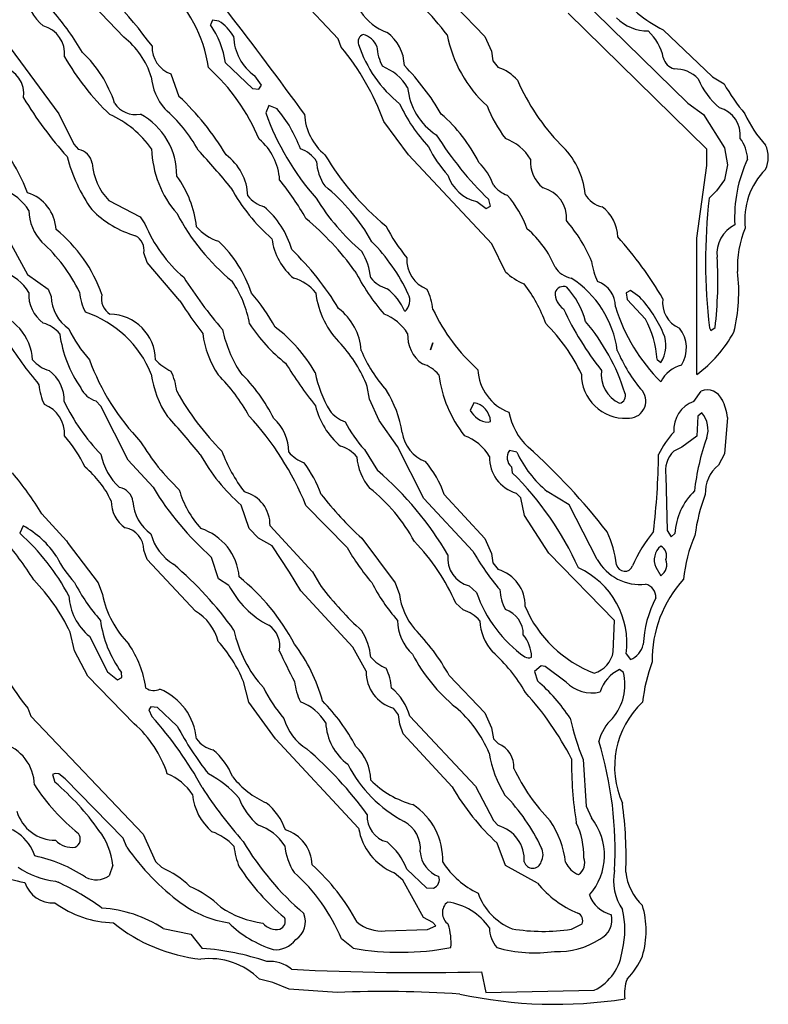
# Model space of a CAD drawing. Extents: x -2.15 to 3.45, y 1.45 to 2.74.
# Drawn here: x 3.2 to 3.45, y 1.84 to 2.16 of the extents above; entities that cross this region are included whole.
import ezdxf

# ---------------------------------------------------------------- set-up
doc = ezdxf.new("R2010")
doc.units = 0
doc.header["$MEASUREMENT"] = 0
doc.linetypes.add('solid', pattern=[0])
doc.layers.get('0').update_dxf_attribs({"color": 1, "linetype": 'solid'})

msp = doc.modelspace()

# ---------------------------------------------------------------- linework, layer by layer
at = {"color": 7, "linetype": 'solid'}
for p, q in [((3.305561624251597, 2.151860140473463), (3.275561652861827, 2.183749906928159)), ((3.23579772540211, 2.152450703293897), (3.215128503524058, 2.174182974011518)), ((3.384105048857921, 2.165521554858305), (3.419301830016368, 2.130993984849073)), ((3.343632541381114, 2.162647538096525), (3.353238664351695, 2.15268688669882)), ((3.425522170745128, 2.116033368022062), (3.380443654738658, 2.160285316617109)), ((3.264656148635142, 2.157962523610212), (3.263986907683604, 2.15646644702635)), ((3.266742788039439, 2.157686881930448), (3.264656148635142, 2.157962523610212)), ((3.353238664351695, 2.15268688669882), (3.355443559371226, 2.147844366938688)), ((3.411348901473277, 2.154852263838865), (3.427412114821666, 2.139537297398664)), ((3.197293840132945, 2.151072733313657), (3.214616857253306, 2.127529405266859)), ((3.306506715499156, 2.14922236672125), (3.305561624251597, 2.151860140473463)), ((3.355443559371226, 2.147844366938688), (3.355915866576427, 2.144734166771986)), ((3.268868766509288, 2.144064866215803), (3.277687631331676, 2.135757766873457)), ((3.355915866576427, 2.144734166771986), (3.357569537841075, 2.142608188302137)), ((3.25115212031483, 2.140482180029966), (3.253750644408458, 2.13319870105467)), ((3.280561528884166, 2.136820756108381), (3.278396211348765, 2.139852248341657)), ((3.427412114821666, 2.139537297398664), (3.43111284800648, 2.137293212325193)), ((3.279774270735972, 2.135482184798338), (3.280561528884166, 2.136820756108381)), ((3.277687631331676, 2.135757766873457), (3.279774270735972, 2.135482184798338)), ((3.283042035781138, 2.13020660749159), (3.281978927336925, 2.127883754880048)), ((3.285679898940318, 2.129143618256666), (3.283042035781138, 2.13020660749159)), ((3.419301830016368, 2.130993984849073), (3.424459062300914, 2.127293221861936)), ((3.214616857253306, 2.127529405266859), (3.219498477660411, 2.117647521407224)), ((3.424459062300914, 2.127293221861936), (3.431231103621715, 2.116505794436552)), ((3.32843574114918, 2.114182971627332), (3.320364795409434, 2.125049106986143)), ((3.219498477660411, 2.117647521407224), (3.221073232375377, 2.115954630286314)), ((3.355561576567882, 2.08520659080229), (3.32843574114918, 2.114182971627332)), ((3.425482831679576, 2.110757790715314), (3.425522170745128, 2.116033368022062)), ((3.431231103621715, 2.116505794436552), (3.432215295516246, 2.110875867516615)), ((3.42221506663441, 2.087056987197019), (3.425482831679576, 2.110757790715314)), ((3.432215295516246, 2.110875867516615), (3.431231103621715, 2.106072746426679)), ((3.431231103621715, 2.106072746426679), (3.428632579528087, 2.102450691372968)), ((3.428632579528087, 2.102450691372968), (3.426230989180797, 2.100088469893552)), ((3.230915866576427, 2.099301062733747), (3.241152129851573, 2.093986116559126)), ((3.350640378676646, 2.09894674292288), (3.353750549041026, 2.096702657849409)), ((3.355128608428233, 2.097490035206892), (3.35453780718922, 2.099616043479063)), ((3.353750549041026, 2.096702657849409), (3.355128608428233, 2.097490035206892)), ((3.241152129851573, 2.093986116559126), (3.242687545500987, 2.091781400353529)), ((3.197215162001842, 2.088592402846433), (3.204498611174815, 2.07520657053671)), ((3.359970889769786, 2.076151482970335), (3.355561576567882, 2.08520659080229)), ((3.42221506663441, 2.042686902196027), (3.42221506663441, 2.087056987197019)), ((3.243396125518077, 2.079182975203611), (3.242333255492442, 2.082253836304762)), ((3.254026256285899, 2.06674202552519), (3.243396125518077, 2.079182975203611)), ((3.204498611174815, 2.07520657053671), (3.211152158461803, 2.070482172281362)), ((3.211152158461803, 2.070482172281362), (3.212136350356334, 2.068119980604269)), ((3.40064033099293, 2.070088483602621), (3.399301610671275, 2.069301061541654)), ((3.399301610671275, 2.069301061541654), (3.399577460967296, 2.067175083071806)), ((3.403711162291759, 2.067883752495863), (3.40064033099293, 2.070088483602621)), ((3.399577460967296, 2.067175083071806), (3.405522428237193, 2.060757763893224)), ((3.426349006377452, 2.05792313090048), (3.426782212935679, 2.057017617137052)), ((3.426782212935679, 2.057017617137052), (3.428199372969859, 2.057962499768354)), ((3.335561595641368, 2.050757773429968), (3.336388431273692, 2.053041242272474)), ((3.336388431273692, 2.053041242272474), (3.335561595641368, 2.050757773429968)), ((3.409301839553111, 2.047647543460943), (3.410522304259532, 2.046584539324857)), ((3.315797887526744, 2.034734152466871), (3.315010390959971, 2.038868002802946)), ((3.42127045222401, 2.033907376439191), (3.423632465087169, 2.03733257225237)), ((3.228317580901378, 2.032450683624364), (3.22670348712086, 2.034143604547598)), ((3.318868718825572, 2.027726270467855), (3.315797887526744, 2.034734152466871)), ((3.430522048354245, 2.034478080693434), (3.430522046767467, 2.034576662094213)), ((3.237254462920421, 2.014891617209531), (3.228317580901378, 2.032450683624364)), ((3.349695525847667, 2.033553041727163), (3.348553977690928, 2.031072728545286)), ((3.324853025161021, 2.019261695654012), (3.318868718825572, 2.027726270467855)), ((3.354341111861461, 2.027175091416456), (3.355128608428233, 2.02749005726061)), ((3.422608934127086, 2.029143594414808), (3.42221506663441, 2.022686891467191)), ((3.423868737899058, 2.030206583649732), (3.422608934127086, 2.029143594414808)), ((3.432215295516246, 2.028749890834905), (3.431231103621715, 2.016938872844793)), ((3.42221506663441, 2.022686891467191), (3.417372546874278, 2.019064851314642)), ((3.314105115615123, 2.018316827923872), (3.318396173201793, 2.011505790264227)), ((3.333396278105968, 2.002371944696523), (3.324853025161021, 2.019261695654012)), ((3.363711200438731, 2.017490051896192), (3.361309610091441, 2.017962493211843)), ((3.417372546874278, 2.019064851314642), (3.414813600264781, 2.017805017740347)), ((3.245325408660167, 2.006033353716947), (3.237254462920421, 2.014891617209531)), ((3.431231103621715, 2.016938872844793), (3.429301820479625, 2.013277448923208)), ((3.361978851042979, 2.012686901003934), (3.362215123854869, 2.010757766873457)), ((3.412215076171153, 2.009734131605245), (3.412608943663829, 1.992017604620077)), ((3.349380574904674, 1.985285319597341), (3.333396278105968, 2.002371944696523)), ((3.340049825392955, 2.003749884874441), (3.353238664351695, 1.989379815966703)), ((3.364971242629283, 2.002647526771642), (3.363514505110972, 2.004182972223379)), ((3.366231046401256, 1.996899508149244), (3.364971242629283, 2.002647526771642)), ((3.38071902819752, 2.000324689061262), (3.373592935286754, 2.004694782406904)), ((3.276624522887462, 1.992647521407224), (3.274026237212413, 2.000245966226675)), ((3.308435521804088, 1.986427046568014), (3.29508932658314, 2.000167213589765)), ((3.389813504897349, 1.982608162076093), (3.38071902819752, 2.000324689061262)), ((3.209144435607188, 1.997450687200643), (3.217175803862803, 1.988592423708059)), ((3.374144159041637, 1.984655387909032), (3.366231046401256, 1.996899508149244)), ((3.203081212722056, 1.993553050071813), (3.201939426146739, 1.991072721988775)), ((3.279616676055186, 1.989458553702451), (3.276624522887462, 1.992647521407224)), ((3.283396087371104, 1.993553050071813), (3.297175965987437, 1.97859240344248)), ((3.412608943663829, 1.992017604620077), (3.413868747435802, 1.989930995018102)), ((3.284065566741221, 1.986978225619413), (3.279616676055186, 1.989458553702451)), ((3.313238702498668, 1.989458553702451), (3.324065528594249, 1.974930994422056)), ((3.353238664351695, 1.989379815966703), (3.355443559371226, 1.984537296206571)), ((3.413868747435802, 1.989930995018102), (3.415128551207774, 1.990993984253026)), ((3.217175803862803, 1.988592423708059), (3.217726789199107, 1.987765632779218)), ((3.217726789199107, 1.987765632779218), (3.22741206713795, 1.974930994422056)), ((3.243396125518077, 1.982529409439184), (3.242333255492442, 1.985600285441495)), ((3.289774261199229, 1.978395559103109), (3.284065566741221, 1.986978225619413)), ((3.259144387923472, 1.965797133953191), (3.243396125518077, 1.982529409439184)), ((3.266624770842784, 1.976308934599973), (3.264380536757701, 1.983238078863241)), ((3.355443559371226, 1.984537296206571), (3.355915866576427, 1.981427051336385)), ((3.395522199355357, 1.96272625795088), (3.374144159041637, 1.984655387909032)), ((3.355915866576427, 1.981427051336385), (3.357569537841075, 1.979301072866537)), ((3.408868871413463, 1.980049096257307), (3.410522304259532, 1.977253832132436)), ((3.270010553084605, 1.97414358726225), (3.266624770842784, 1.976308934599973)), ((3.29339631625294, 1.97237194350443), (3.289774261199229, 1.978395559103109)), ((3.297175965987437, 1.97859240344248), (3.299537978850596, 1.974616028577901)), ((3.22741206713795, 1.974930994422056), (3.228829465590709, 1.971190832764722)), ((3.299537978850596, 1.974616028577901), (3.300049863539928, 1.973749898583509)), ((3.324065528594249, 1.974930994422056), (3.325482688628428, 1.971190832764722)), ((3.348160110198253, 1.973986111790754), (3.350600801192515, 1.971781380683996)), ((3.310325465880626, 1.954025484830953), (3.29339631625294, 1.97237194350443)), ((3.346270166121715, 1.96615146866522), (3.343829475127452, 1.968356184870817)), ((3.395089231215709, 1.952568792016126), (3.395522199355357, 1.96272625795088)), ((3.219734750472301, 1.952883742959119), (3.218356691085094, 1.958868004591085)), ((3.224616847716563, 1.957568787247755), (3.23052223750233, 1.946033351332761)), ((3.314695678435557, 1.946230203122713), (3.310325465880626, 1.954025484830953)), ((3.224144302092784, 1.944655403704263), (3.219734750472301, 1.952883742959119)), ((3.399301610671275, 1.951820753724195), (3.40064033099293, 1.950049102515794)), ((3.37162478991627, 1.947962485463239), (3.369459233962291, 1.946151457936384)), ((3.372884355269664, 1.947805002541162), (3.37162478991627, 1.947962485463239)), ((3.379735074721568, 1.942686900705911), (3.372884355269664, 1.947805002541162)), ((3.23914416857838, 1.929143585474111), (3.224144302092784, 1.944655403704263)), ((3.23052223750233, 1.946033351332761), (3.233750663481944, 1.943395555228807)), ((3.233750663481944, 1.943395555228807), (3.235128484450572, 1.944182954938032)), ((3.235128484450572, 1.944182954938032), (3.235010467253917, 1.94583649954281)), ((3.341703258239024, 1.944852248043634), (3.353238664351695, 1.932726271659948)), ((3.369459233962291, 1.946151457936384), (3.37040408679127, 1.943041220516778)), ((3.398435674391978, 1.945797138125516), (3.397096954070323, 1.946742013306238)), ((3.276506505690806, 1.936112091154672), (3.274735055648082, 1.942883745045282)), ((3.24465592929005, 1.934655405790426), (3.243908010207408, 1.933671146840669)), ((3.246742568694346, 1.934379801363565), (3.24465592929005, 1.934655405790426)), ((3.253199420653575, 1.928356185764886), (3.246742568694346, 1.934379801363565)), ((3.285128675185435, 1.924222327978231), (3.276506505690806, 1.936112091154672)), ((3.20461662837147, 1.934222325892068), (3.205561719619029, 1.931584537238695)), ((3.205561719619029, 1.931584537238695), (3.242057643615001, 1.893198706419088)), ((3.243908010207408, 1.933671146840669), (3.24493177958607, 1.931466423184492)), ((3.325167976104014, 1.932056978554346), (3.323514543257945, 1.934182957024194)), ((3.325640521727794, 1.92894673368416), (3.325167976104014, 1.932056978554346)), ((3.328868947707408, 1.931584537238695), (3.350286088668101, 1.908828623802282)), ((3.353238664351695, 1.932726271659948), (3.355443559371226, 1.927844375581361)), ((3.32674273081898, 1.925875872583009), (3.325640521727794, 1.92894673368416)), ((3.342687688552135, 1.908631779462911), (3.32674273081898, 1.925875872583009)), ((3.355443559371226, 1.927844375581361), (3.356112800322764, 1.924182959110357)), ((3.312215171538585, 1.895206578285314), (3.285128675185435, 1.924222327978231)), ((3.356112800322764, 1.924182959110357), (3.357726894103282, 1.922647528559781)), ((3.38528617449879, 1.917490042955495), (3.38623078890919, 1.902371928305246)), ((3.213435493193858, 1.913001850456811), (3.212648235045665, 1.912647530645944)), ((3.212648235045665, 1.912647530645944), (3.213396154128306, 1.910088472277738)), ((3.214656196318858, 1.912805006117441), (3.213435493193858, 1.913001850456811)), ((3.216703258239024, 1.911269575566865), (3.214656196318858, 1.912805006117441)), ((3.2355616910088, 1.891899489075757), (3.216703258239024, 1.911269575566865)), ((3.350286088668101, 1.908828623802282), (3.356112800322764, 1.897686891467191)), ((3.38623078890919, 1.902371928305246), (3.387963376723521, 1.898513667494871)), ((3.356112800322764, 1.897686891467191), (3.357569537841075, 1.895993977994539)), ((3.242057643615001, 1.893198706419088), (3.246152005873912, 1.884340439201213)), ((3.236742816649669, 1.889025472313978), (3.2355616910088, 1.891899489075757)), ((3.359970889769786, 1.883001852990009), (3.357333503447764, 1.890285320789434)), ((3.23221524783253, 1.883159332186796), (3.230994783126109, 1.879655394912578)), ((3.246152005873912, 1.884340439201213), (3.248159967147105, 1.882332563609697)), ((3.326585136138194, 1.87827744355879), (3.323750577651256, 1.880679019004919)), ((3.327884517394298, 1.881820753426172), (3.334341369353526, 1.875797130376913)), ((3.37040408679127, 1.877332560927488), (3.359970889769786, 1.883001852990009)), ((3.213632665358775, 1.877883743704177), (3.214419923506969, 1.877568781585313)), ((3.333278260909312, 1.866151459724523), (3.326585136138194, 1.87827744355879)), ((3.334341369353526, 1.875797130376913), (3.336624704085582, 1.875679020048)), ((3.336388431273692, 1.86445854252658), (3.333278260909312, 1.866151459724523)), ((3.337372623168223, 1.86343492215953), (3.336388431273692, 1.86445854252658)), ((3.381427846633189, 1.862332560331441), (3.384931646071666, 1.864025473804094)), ((3.248593173705333, 1.862568780989267), (3.257648072921031, 1.860679015726663)), ((3.257648072921031, 1.860679015726663), (3.261349044524425, 1.856033345893837)), ((3.320876680098765, 1.861742008686878), (3.334616742812388, 1.862175081134654)), ((3.334616742812388, 1.862175081134654), (3.337372623168223, 1.86343492215953)), ((3.310443483077281, 1.856151458085395), (3.306624732695811, 1.859143585176088)), ((3.352215133391612, 1.848434923426129), (3.353632531844371, 1.841742007271267)), ((3.284341178618663, 1.84497035315714), (3.279931626998179, 1.846033346117355)), ((3.289616904937022, 1.842805000231482), (3.284341178618663, 1.84497035315714)), ((3.305207334243053, 1.841742007271267), (3.289616904937022, 1.842805000231482)), ((3.353632531844371, 1.841742007271267), (3.388907991133922, 1.842450669244744))]:
    msp.add_line(p, q, dxfattribs=at)
for centre, radius, start, end in [((3.081794470363478, 2.027149811794445), 0.2040288299322128, 36.87326117774491, 47.77608382906658), ((3.21869109809822, 2.13566327375168), 0.0452294535934925, 8.731696759471374, 47.67719976535771), ((3.268608531796739, 2.098135224275788), 0.0909804478287697, 37.24493616671491, 52.75532246985713), ((3.218769977082462, 2.167698150492926), 0.0147655913606286, 183.1020890997739, 231.6897701569673), ((3.429011887822815, 2.191268812521169), 0.0404739901423454, 215.9114594383475, 244.1254511825799), ((3.143448963572236, 2.100925726441339), 0.0916361510753632, 30.54025172270114, 40.69795537708777), ((2.242190175987653, 1.364706383809688), 1.299683690071105, 35.93087287064498, 37.76582688338759), ((3.327306964123149, 2.170239806606292), 0.0172709338366985, 213.6126773109097, 250.2371181122857), ((3.406304850135714, 2.168612010523083), 0.0141539983451367, 224.1689293335558, 270.4973204170923), ((3.20724676032241, 2.147101758301081), 0.0093168001621962, 353.6590536377696, 435.2637222937373), ((3.240349900565326, 2.14000002199702), 0.0288071390241385, 8.111713658320149, 34.86251495779568), ((3.258683540306672, 2.145179492376678), 0.0148790357634425, 30.47815505786197, 57.20398518573194), ((3.219879538343214, 2.131884604489294), 0.026006730273366, 17.11305945603445, 52.26021230220666), ((3.288072324748462, 2.153310979906278), 0.0165760256350041, 182.0225367203184, 234.2858704189758), ((3.31442854065258, 2.150993211660281), 0.0024062904994935, 108.326950500564, 203.0958867061934), ((3.312265980893409, 2.147102315281228), 0.0063331639394164, 21.45871608903629, 77.17282528092419), ((3.31345037100876, 2.14293945310405), 0.0136491414159537, 1.082629379676626, 54.0305665992227), ((3.382618440496179, 2.1613205698499), 0.0423701219260693, 191.0513091426449, 227.4871274399018), ((3.39547375376265, 2.142505929806566), 0.0162127260118723, 11.71260048780827, 47.49651820992243), ((3.254272362701254, 2.149210392960661), 0.0092691453173757, 177.7352235632068, 250.3285026282858), ((3.245594925671416, 2.098243613017705), 0.079429641366005, 19.72309330394977, 39.92691239715796), ((3.351405328634801, 2.162899691684493), 0.0412432514131069, 198.1544838983101, 231.1988400650889), ((3.333572878314035, 2.150259768087806), 0.0154357720166445, 183.1208447992348, 208.2129483191511), ((3.289360502037554, 2.188033071358918), 0.0840737149119377, 209.939787480965, 226.2579119553529), ((3.19526363067248, 2.118797493980776), 0.0394735299050808, 17.99777385922621, 46.62553846337792), ((3.416502569874233, 2.147167628335434), 0.0053328522481024, 194.8914054185662, 251.9809234639978), ((3.194141814842277, 2.133928770370652), 0.0091371266171336, 352.4376245688745, 436.2758060645715), ((3.218217656308467, 2.09316631787046), 0.0669165551662445, 22.91597280695166, 47.53430708527917), ((3.313895025072786, 2.127429368037535), 0.0166791453957558, 31.21245845024628, 68.6367144034307), ((3.268792823840267, 2.086289627385903), 0.0814740508794785, 30.34493221810087, 44.3062316174842), ((3.353106641748925, 2.12892895094015), 0.0143888490274549, 41.34960665032576, 71.93091464012785), ((3.263344383536401, 2.141254078045097), 0.0186884440481663, 185.2710566518465, 220.5510430169971), ((3.415295509966803, 2.132049431580215), 0.010056640021503, 42.6888189163631, 92.52156149697971), ((3.348714558468409, 2.13800695094524), 0.0206454042345286, 185.3754219423643, 237.0673966565718), ((3.428029591595633, 2.166272555150055), 0.0699034631252289, 203.4675377895013, 224.2101495251968), ((3.445789583795311, 2.148624589816743), 0.0250778030604124, 202.8956494653907, 229.8414116845351), ((3.481971177904711, 2.165512846681894), 0.0581628531217575, 209.024470415197, 220.7721874668493), ((3.192762648160776, 2.068404918270025), 0.0889818519353867, 30.96169146996385, 46.7330729616706), ((3.312152956942773, 2.19842143839802), 0.1272269934415817, 211.0885023559561, 221.8169639381457), ((3.23967557020993, 2.135468069472781), 0.0081982333213091, 213.0750867817163, 280.6560998262732), ((3.375113082816551, 2.153963017078705), 0.0547161400318146, 205.0938604723947, 222.8074472357296), ((3.400184706252465, 2.149096915894618), 0.0499558188021183, 202.3649437668808, 216.3909387180825), ((3.218123188915924, 2.09750073675923), 0.0325485393404961, 34.79165516025139, 66.25187189245071), ((3.230478776566358, 2.107551285576587), 0.0225650854408741, 359.2563631541148, 421.657162656648), ((3.216288113854005, 2.091272553989205), 0.0501075945794582, 29.1489524340533, 49.02617920190816), ((3.362693419234422, 2.156731488212157), 0.085714764893055, 199.6671249126578, 221.3983928703343), ((3.252393513485252, 2.10100480238203), 0.0435864292085171, 20.27984251376502, 40.20968905898565), ((3.313169736774793, 2.128514078225271), 0.0186273418366909, 183.5152438275734, 230.2963944908118), ((3.306060381749847, 2.089237193441723), 0.0505194701254368, 26.40348959527497, 49.14884939940159), ((3.427262508093115, 2.120616317810903), 0.0091503290459514, 353.2279594181151, 435.0906111492234), ((3.473904456905379, 2.14384012417705), 0.0395050719380379, 204.3856654781128, 222.0666585787284), ((3.151493452581684, 2.08169395467235), 0.0567116476595402, 20.82966932685646, 48.40214238348453), ((3.436870992462712, 2.183681902292794), 0.1176682710647583, 212.3729467501336, 225.5965857191556), ((3.26815119481072, 2.105043318898264), 0.0183841455727816, 3.209978881589015, 50.46746693754403), ((3.354687963905753, 2.10468601977054), 0.0156887639313936, 30.82944534725406, 70.32212846792847), ((3.360466011832076, 2.098836113684845), 0.0255776327103377, 5.725371920817338, 46.95743101552718), ((3.426285766594373, 2.112079689579008), 0.0125254178419709, 3.319832655991738, 36.54114536378715), ((3.436683578481531, 2.113395567185909), 0.0088386852294207, 333.2638340883685, 386.7361624965369), ((3.220055279201622, 2.110552271814051), 0.0054974271915853, 9.155998355996323, 79.32901354905965), ((3.278291737999905, 2.117085255956534), 0.0334540121257305, 181.7349311147475, 221.2007852523621), ((3.08520650704614, 1.953633079478569), 0.2383886426687241, 38.91953121156737, 42.82452410300066), ((3.258907853527995, 2.100236629704721), 0.0172533318400383, 1.860779171437838, 53.93284025257816), ((3.290061139155497, 2.106549674512231), 0.0100890528410673, 33.08418641492365, 71.40620243261455), ((3.377178605880315, 2.159093209270027), 0.0881986171007157, 210.6101807932855, 230.463529219802), ((3.371492944120379, 2.134876311867945), 0.0407585352659226, 206.3564209404716, 222.1403153387378), ((3.270526282710355, 2.127874218701749), 0.0550767071545124, 195.0289654284502, 214.9177215556241), ((3.245928361143521, 2.113307629777124), 0.0205318816006184, 185.2552345186342, 223.0146615147695), ((3.314101548334404, 2.11283390827734), 0.0156064545735717, 182.8542351951725, 214.1862629370291), ((3.337194276087804, 2.097283895978801), 0.0201779566705227, 20.35056229243133, 45.60872137144896), ((3.37910409790407, 2.111972411287838), 0.0109702534973622, 176.0562298765288, 231.0995325296515), ((3.478903118315916, 2.093873411680916), 0.0443559363484383, 154.7346742313101, 183.2125298435585), ((3.225709609845266, 2.087115749386464), 0.0339500494301319, 6.225201749184286, 36.38216374623182), ((3.35353589401327, 2.111514091088959), 0.0128966122865677, 197.9971709813464, 257.0252572226733), ((3.46081078837436, 2.093203177164838), 0.0229452662169933, 135.0308591362928, 187.1077286706088), ((3.207032895653397, 2.042708026286722), 0.1016422733664513, 29.96430968131816, 38.56552250688561), ((3.26258677417109, 2.05595317542535), 0.0616851672530174, 29.06004386162724, 51.25650234329495), ((3.363646077368589, 2.11004036597832), 0.0094704581424594, 217.3022088967672, 251.2457184866431), ((3.191447932759472, 2.088083207554196), 0.0156055111438036, 30.79499045798594, 70.62595918787272), ((3.200478161004248, 2.089150690772564), 0.0133301848545671, 3.010180480440509, 72.44597237524934), ((3.324159605128967, 2.133017093746142), 0.061135433614254, 208.9812523932237, 228.9687457350393), ((3.332157507951524, 2.076886358098346), 0.0373364984989166, 20.64298318136708, 40.37549190108772), ((3.369708409136782, 2.093609204097291), 0.0101404907181859, 355.228248618445, 435.6872008524673), ((3.39321536448962, 2.105473509390561), 0.0083650266751647, 209.2382826569751, 257.9372138353696), ((3.28411682325447, 2.107095352147571), 0.0101539380848408, 218.3360673106754, 254.874201841699), ((3.361768472890911, 2.139327188143094), 0.0745572522282601, 211.7906970290522, 229.3902742747612), ((3.614172714562593, 2.079531756584097), 0.1890626102685928, 173.75790878686, 186.5628844805169), ((3.221104563940402, 2.096825879727072), 0.0162689313292503, 182.6515698221199, 222.6799856605334), ((3.249655980688648, 2.12071176281199), 0.0344040729105473, 225.0850489465512, 253.0339747094737), ((3.317835000584334, 2.129429497243025), 0.0732800215482712, 207.9800422835482, 230.3081321709004), ((3.262868980246284, 2.075455654156091), 0.0286840740591288, 15.98802826199039, 49.58011095869078), ((3.384125535991223, 2.087323100023607), 0.0123815583065152, 0.5699212296296191, 53.63339792917564), ((3.285176962623824, 2.109270238632081), 0.0459479056298733, 202.3722896353331, 229.4821676398545), ((3.230817274601795, 2.017514220960912), 0.0995028465986252, 36.27605334238109, 49.76451240590279), ((3.342307739212698, 2.060262792882368), 0.0496299713850021, 22.85275086844673, 40.91235501513447), ((3.439344013695208, 2.081975142698584), 0.0105329202488065, 116.6670144583106, 185.9906273261911), ((3.184572444510981, 2.053559253202736), 0.0465923771262169, 18.97697368430133, 51.16430503478354), ((3.270976121491937, 2.100552278475163), 0.0150930061936379, 220.2658006568791, 253.0871648076352), ((3.375929333796491, 2.119981752714251), 0.0620421245694161, 207.7722371931452, 219.3076992861501), ((3.346281051221927, 2.065437932118683), 0.032233726233244, 22.25839463706139, 49.77573440670911), ((3.467641418982757, 2.077791741667602), 0.0321590192615986, 156.9868573931356, 182.8532038366078), ((3.173500151827006, 2.046216404484626), 0.0532649047672749, 25.96540296945765, 47.99547804294385), ((3.237223964076503, 2.083193807463991), 0.0051950365304947, 349.5756933443691, 422.5752593820372), ((3.238907548924188, 2.056634672423436), 0.0404349379241467, 18.13793617118404, 46.80337609879755), ((3.303210967429423, 2.089109785196193), 0.0193118341267109, 186.5722076887339, 231.3605550389727), ((3.274416941841235, 2.043956256783414), 0.0594314299523831, 24.82387516102071, 44.91095266093505), ((3.306754972989362, 2.006194586723393), 0.1210697069764137, 30.35173167141962, 42.15600268939957), ((3.224077377662063, 2.014809491304785), 0.0954102352261543, 31.16377627693702, 45.92598365839605), ((3.296773028336045, 2.072351410637633), 0.0194616541266441, 5.283653341908858, 32.21460771093265), ((3.338067647168053, 2.079987642200888), 0.0101673249155283, 176.1008685778495, 249.2129141707693), ((3.407541546227434, 2.081582585502424), 0.0196063872426748, 185.9879806278877, 206.0819975999988), ((3.301150130344316, 2.073139585976669), 0.1279525458812714, 353.1878252265521, 363.4662797952753), ((3.191447932759472, 2.061429664439534), 0.0156055111438036, 30.79499045798594, 70.62595918787272), ((3.376526423431602, 2.110346626045089), 0.0737730041146279, 207.4075085065611, 220.5643209047436), ((3.373381225747764, 2.090166310018777), 0.0193972270935774, 226.2627648047582, 247.7416436122244), ((3.382864495868671, 2.081984249741756), 0.0080245118588209, 212.7131960387324, 259.1125937688804), ((3.380481423229135, 2.069616049792923), 0.0554322749376297, 346.3194149722018, 366.811867614451), ((3.248585187598044, 2.108450714549245), 0.0689428076148033, 209.6540362717537, 227.467070589404), ((3.371193682257919, 2.147206654556507), 0.13687564432621, 212.164595244597, 221.0200823525857), ((3.242355233262877, 2.053122879720945), 0.0349174439907074, 9.99455860964536, 34.78105214533858), ((3.287487387669481, 2.060761452706728), 0.0137610323727131, 38.35737249192947, 74.55470790412616), ((3.324880926733464, 2.081601008532251), 0.0114805949851871, 220.5089417309532, 252.7017645535281), ((3.329557314569004, 2.043709239392916), 0.0462935380637646, 19.63053228786505, 38.00642883463775), ((3.363261257818639, 2.045974512843025), 0.0334431566298008, 7.882140755032264, 57.25859937833536), ((3.387278120612442, 2.064865487109521), 0.0085207028314471, 359.1168392374734, 431.8555261997927), ((3.216402159340766, 2.068823084180739), 0.0115645872429013, 177.0460608910471, 234.0724679885479), ((3.239527227468086, 2.071288634134295), 0.018223088234663, 185.514976367486, 207.187286132247), ((3.230910336933952, 2.028619544771842), 0.0616738200187683, 28.61803158458445, 41.17395126034597), ((3.326004927483319, 2.072546641540526), 0.02791584469378, 186.6763134320633, 225.6961015753627), ((3.311610605321819, 2.057052675204825), 0.0167856942862272, 21.62250744042779, 54.04110899620662), ((3.324230862445831, 2.066788861169981), 0.0046382509171963, 310.0446074850864, 387.1771619706641), ((3.316745374445339, 2.061714694694245), 0.0197649914771319, 6.369414363319935, 26.3329200807704), ((3.382477919275653, 2.069309938956688), 0.0063668726943433, 178.6625037053061, 235.4671482208349), ((3.378873867395429, 2.068395804581069), 0.0029517563525587, 68.99817484449694, 159.2888565396725), ((3.359835524428954, 2.052810207929436), 0.0272077396512032, 15.34398240439321, 42.38580440402464), ((3.225557176641796, 2.06857753787573), 0.0134286237880588, 181.9526331492579, 235.3588487413552), ((3.234653445851842, 2.067486971062901), 0.0061439806595445, 168.5128972401805, 237.0281982009251), ((3.372828885611997, 2.14207622545862), 0.1406744420528412, 212.3792992529486, 217.6883058301697), ((3.373581595424864, 2.03986221186973), 0.0411460027098656, 23.38115820830101, 42.92395159363536), ((3.419986966814812, 2.066024429675624), 0.0088591631501913, 171.2511337388169, 247.4199348721276), ((3.212340554409886, 2.029791635409277), 0.034939855337143, 22.00603280760776, 71.6898772643181), ((3.294502869201304, 2.049373951285429), 0.018577091395855, 3.663566621727684, 52.8603093075894), ((3.392533868316141, 2.090481451535927), 0.0621167570352554, 205.3285594326547, 228.0800390862776), ((3.470912500371312, 2.10701403000103), 0.1015711575746536, 205.0145346553742, 218.3265016307428), ((3.450947878328005, 2.081487829980821), 0.0576386228203774, 196.8979647325541, 225.5184073739156), ((3.20633046927478, 2.048594120784293), 0.0113505180925131, 40.42658854626858, 73.171591182104), ((3.231093768186753, 2.047274229141553), 0.0150598976761103, 0.796488849682697, 89.17832391713647), ((3.314792530843992, 2.047609122271776), 0.0158214662224054, 32.34010902183705, 68.92124642387509), ((3.333445300833417, 2.019038226874828), 0.0565261282026768, 24.95141016075048, 45.36453357088453), ((3.333653174670592, 2.016030513710588), 0.0684255436062813, 17.61905182258005, 39.99577265682274), ((3.378124491316062, 2.045759282925623), 0.0312346182763577, 3.46581556978289, 28.69766476011763), ((3.188653756929459, 2.046236674132174), 0.0175431817770004, 4.097167520807603, 40.57503246259506), ((3.255816522078571, 2.075650591856123), 0.0420026518404484, 205.5582860151989, 222.0292154816984), ((3.292764013025046, 2.059968545021956), 0.0314995236694813, 187.1043067458346, 213.5305374559512), ((3.308511394263623, 2.066026600246351), 0.0414999611675739, 192.0371752323499, 213.1118434447348), ((3.321081782703344, 2.088090406650651), 0.0529301017522812, 213.1028480855979, 231.9189366639995), ((3.256133752417229, 2.019614606785038), 0.0481853820383549, 29.57288178526848, 53.12300179816268), ((3.33967717707376, 2.055525279478775), 0.0115301506593824, 177.2717849827377, 234.3883778980393), ((3.402357651412322, 2.052125819837387), 0.0098674893379211, 325.8355950348057, 384.3280715017984), ((3.408560306929366, 2.051356426309677), 0.0103195859119296, 327.4045989975554, 398.9544778744557), ((3.396627793919777, 2.077369139534352), 0.0430995039641857, 306.4185590924696, 331.0482041640626), ((3.312803395089804, 2.127028951883903), 0.1364457011222839, 212.346404635019, 219.9474865207998), ((3.255608144293258, 2.061565228137573), 0.0410225279629231, 187.8608868001969, 214.4553040884359), ((3.273753089375898, 2.022749943898146), 0.0442939810454846, 21.33917924082461, 42.31475506873088), ((3.356770153276974, 2.069058190905249), 0.0474794693291187, 202.928663184744, 221.6095413383361), ((3.440242676234421, 2.068653131298931), 0.047439731657505, 202.4187349216892, 221.2532376900932), ((3.214794887163077, 2.054854238704551), 0.0113547332584858, 220.4328534235992, 253.1653704736319), ((3.296993674690621, 2.074221801238864), 0.0771420001983643, 200.2438387654171, 223.7512564356203), ((3.257696722576444, 2.058010694284444), 0.0156193589791656, 222.3427519004532, 245.2275295259181), ((3.411167786502997, 2.12220583448204), 0.1442413777112961, 211.6925510526605, 218.4211987884904), ((3.204577816992525, 2.03440830045549), 0.0118211908265948, 357.5679438063823, 414.1178769073829), ((3.233535127057694, 2.035205593135027), 0.0196141581982374, 5.994115958995244, 26.0804831192359), ((3.233529598537507, 2.002582032695108), 0.0572735778987408, 26.78897181165215, 45.39127546903244), ((3.3377342809076, 2.051526972107601), 0.0405167229473591, 191.5774761804514, 210.4494630270205), ((3.330313529560081, 2.036349224037289), 0.0101540070027113, 38.33656090552844, 74.87428562520188), ((3.366503356622106, 2.045000649099785), 0.0154869873076677, 182.7347990922511, 249.6299791818686), ((3.401447021835006, 2.04269496452478), 0.010302159935236, 172.5795235701144, 245.0240684358272), ((3.419879162057747, 2.035725145515565), 0.0104083577170968, 104.6057131765793, 153.533045880819), ((3.276963410910402, 2.047295353954806), 0.0325290225446224, 187.7944700407077, 214.1698568226427), ((3.228217242671944, 2.003383637181484), 0.0547862015664578, 28.18673075170753, 45.66268157343935), ((3.379505888612952, 2.048312472579085), 0.041614942252636, 187.8237442314904, 217.8023836496873), ((3.398932264073609, 2.042736190944312), 0.0142371403053403, 179.5154235779114, 272.5974123415745), ((3.225241536558557, 2.040623782877324), 0.0170846022665501, 184.0430569409699, 206.6431522818287), ((3.228868251748441, 2.041653358126696), 0.0078155361115932, 204.952356028265, 253.9198229240677), ((3.332562892422453, 2.081898738540385), 0.0911961048841477, 209.3109012282306, 224.6878529557475), ((3.290518743475571, 2.018203145763689), 0.036320298910141, 9.035896309630818, 32.1479279891604), ((3.400085005223879, 2.034067328468089), 0.0055768727324903, 264.7775324032925, 396.3386417808404), ((3.425576158468003, 2.032282284964269), 0.00541140884161, 23.93948519181453, 111.0501127717022), ((3.275211481677797, 2.062270835366639), 0.0653040856122971, 205.7426055001409, 224.1531720871405), ((3.396559592311743, 2.035793980243745), 0.0024963058531284, 282.4309449726685, 382.3219424897281), ((3.424381581539198, 2.024824236501375), 0.0096012633293867, 108.907673674366, 184.7720396159908), ((3.416008774468362, 2.027199898392721), 0.0162804089486599, 5.463188279337228, 26.94318723782729), ((3.206362772142619, 2.023457023001565), 0.0101673249155283, 356.1008735868059, 429.2129328401039), ((3.322192512400484, 2.038372148003946), 0.0247233472764492, 193.5756924183682, 229.9078284440243), ((3.311611387082434, 2.037774168485145), 0.011113521642983, 217.5956474838893, 249.974551980212), ((3.354977688184025, 2.034365381728687), 0.0072184223681688, 207.1386825061131, 264.9413781688263), ((3.348646927140854, 2.027147599085476), 0.0064907218329608, 3.02439751919789, 80.70299830816153), ((3.381540531778881, 2.034310294749946), 0.0207834485918284, 190.6139413942377, 227.0242421047554), ((3.075329972204765, 1.867082106557728), 0.2382281422615051, 38.91898821152835, 42.82665853711629), ((3.205722383107018, 1.963570098129371), 0.0965701788663864, 22.26984203411033, 42.86298191000924), ((3.274557694308198, 2.017437669167687), 0.0149014657363296, 0.2264207709859227, 47.33733296735247), ((3.346924890183757, 2.047956920086341), 0.0442230850458145, 207.7989705535566, 222.085605523486), ((3.417644078387589, 2.024764811696432), 0.0082679027691484, 341.4586692139693, 401.1613595792399), ((3.435123189132244, 2.004789992933538), 0.027972849085927, 136.5557296043494, 154.7945852356149), ((3.184835011047218, 1.994682675163542), 0.0423289835453034, 24.99567320166675, 41.56315422227351), ((3.305346552423233, 2.059631915736542), 0.0748853608965874, 211.1672783427484, 226.5734632799129), ((3.33817375327662, 2.025541304962866), 0.0118980389088392, 187.8932584817682, 249.1941857920651), ((3.341341768684806, 2.008032483808435), 0.0156887639313936, 30.82944534725406, 70.32212846792847), ((3.494927691330654, 1.997059833844194), 0.0738335624337196, 160.1458369597394, 173.941709177425), ((3.313798614511508, 2.034717956933075), 0.0490915141999722, 200.2013823095363, 217.8779767683264), ((3.302981765968713, 2.008590512271121), 0.011354673653841, 40.43250349008981, 73.16526642693256), ((3.364376687081995, 2.015671366163446), 0.0038283448666334, 143.2400225185961, 231.2192589156126), ((3.228707446087853, 1.864031242366655), 0.2080280184745789, 37.81792756637645, 48.19714791592494), ((3.420831211279682, 2.01141382311168), 0.0087783262133598, 133.2755551611128, 191.03188749974), ((3.247658386968542, 2.020532080187986), 0.0196625087410212, 190.9967325160819, 227.6787654725394), ((3.314159563335917, 2.046363356115149), 0.0611350759863854, 208.9812114120887, 228.968814036931), ((3.299315408476164, 2.026235714786715), 0.0131770251318813, 221.5830846005861, 248.3752495256752), ((3.329355682784854, 2.017303633776621), 0.0177823845297098, 184.3510848121592, 220.3212481325612), ((3.309626252680468, 1.993428840408806), 0.0321265831589699, 18.73926261061738, 40.79567489354315), ((3.366659078275211, 2.01561268362303), 0.0118543934077025, 177.7662940937412, 254.6172125590827), ((3.395848233111703, 2.03209623660606), 0.0353006795048714, 204.4415125198614, 230.9167020259486), ((3.174163748934612, 2.019734252027493), 0.2356695830821991, 353.1688099799027, 359.2627418965417), ((3.203380296651969, 1.988447675712816), 0.0312189254909754, 25.04437928063811, 50.59191981441084), ((3.261111158245979, 1.989128357080574), 0.0415934510529041, 20.58119387504057, 36.70080573139126), ((3.24818411810085, 1.929802565764128), 0.1077271997928619, 30.22091305824636, 49.32572739324282), ((3.436778927180488, 2.004175585009157), 0.0117792636156082, 129.4028242413373, 182.4505641850356), ((3.10494887623587, 1.932681204130014), 0.1226858198642731, 31.86567042170962, 39.49964649853323), ((3.291049094985859, 1.93838255996429), 0.1015025824308395, 24.0899337686624, 45.48264290955969), ((3.233357496597959, 2.000603096712317), 0.0054945778101683, 8.621556544010335, 78.85131694869813), ((3.32939649977213, 2.056948594590543), 0.0982869043946266, 211.199984703589, 228.5862688018969), ((3.283500752027654, 2.013551220330633), 0.0307739842683077, 195.6570798698083, 222.7862463285459), ((3.280161569850262, 1.961168436939493), 0.0571111142635346, 28.47267320621553, 51.39225747569083), ((3.435848063431407, 1.989854930839088), 0.0207507982850075, 133.7194798911232, 176.8533368583314), ((3.242660940527479, 2.001754813324696), 0.0109972544014454, 180.4965358559542, 234.4709958662398), ((3.272217280685654, 1.993760567605447), 0.0111808255314827, 358.9269841115801, 435.3250883557064), ((3.386747128410836, 2.070528095599102), 0.1094337478280067, 217.6051141260789, 227.8004111416573), ((3.477085107210722, 1.983480809994389), 0.0558519177138806, 158.8077994862393, 172.8801304407704), ((3.2524896866658, 2.00210785958916), 0.0137164760380983, 182.8450246850767, 234.9716999588205), ((3.187470053888115, 1.965687689079654), 0.0319403521716595, 33.7546172932846, 60.74097815685552), ((3.235118972032711, 1.985682714527512), 0.0072147543542087, 359.3453773671019, 440.8175881644957), ((3.255143330955882, 1.975253412356338), 0.0183269437402487, 5.15294059666774, 71.6407682041857), ((3.125859970013835, 1.925908164647115), 0.0948924794793129, 31.80208819072598, 41.88479636802587), ((3.153569065541752, 1.936633386837188), 0.0728239864110947, 27.90754506183597, 48.37831526856493), ((3.260906550585244, 1.995328955628743), 0.016887653619051, 195.2890829377064, 238.0859656920228), ((3.363118184598925, 1.977222740955332), 0.0331917405128479, 6.250511015153768, 25.63850499313896), ((3.446502020870624, 1.960661425209738), 0.0493321418762207, 141.0067043392582, 156.3603241405703), ((3.4628983157924, 1.971976811738127), 0.0451643913984299, 155.921361542992, 174.7466298956381), ((3.377304335422831, 2.026695876522964), 0.079777754843235, 210.3155844890991, 220.3075057919512), ((3.283079664358497, 1.942080953222945), 0.0661885738372803, 23.38922807680538, 44.40594896427181), ((3.414255901226449, 1.982347423927556), 0.0058569870889187, 129.6027028972085, 203.1062002918401), ((3.409002319865464, 1.983780976510629), 0.0034338356927037, 339.3281146457889, 423.7290764083383), ((3.242767333978476, 1.997184588865072), 0.0318607799708843, 205.566226110109, 223.9094743526491), ((3.350530993388749, 1.982997054072369), 0.0093176336959004, 173.6630784404235, 255.2593391335231), ((3.419035456240936, 2.024793062488924), 0.0800791010260582, 209.561586246243, 220.5190230901681), ((3.403877286593023, 1.990563467501689), 0.0161577630788088, 209.4955553924419, 276.1243581044289), ((3.40807549077374, 1.980960236602516), 0.0044412082061172, 303.4311265570598, 381.2337430907833), ((3.173993324185223, 1.88943198557469), 0.1202720254659653, 35.70022399911941, 49.57814044911523), ((3.354223717617245, 1.967600454998908), 0.0121695920825005, 358.3718809773549, 434.0419895087953), ((3.372687906641908, 1.955335704380074), 0.0268448293209076, 352.4755699121796, 425.7556244983033), ((3.398773438533064, 1.981461713387528), 0.002733145840466, 193.2235517704245, 338.1231599931719), ((3.22951380125397, 1.922655471858504), 0.0697717070579529, 27.66363900657482, 51.02770466647786), ((3.447012488875268, 1.949646462347424), 0.0393266193568707, 137.7033072528436, 180.5626725776874), ((3.161726461089636, 1.932144546120052), 0.0626188963651657, 25.26233744724239, 44.34696174305229), ((3.271281974891521, 2.001098185329804), 0.0576671361923218, 206.8098806145633, 221.6609077759892), ((3.29700294379502, 1.988101536881573), 0.0303877722471953, 207.3437691812265, 242.4828350834214), ((3.390966415191319, 2.043956131350453), 0.1148683354258537, 217.6755060556651, 227.4162676423575), ((3.367935674766399, 2.001098185329804), 0.0576671361923218, 206.8098806145633, 221.6609077759892), ((3.374138737921486, 1.973764967210366), 0.0160100031644106, 183.5790958510293, 207.756199908974), ((3.404816581307895, 1.970501033894277), 0.0040732370689511, 354.1868086945581, 438.8945757244353), ((3.2363489499707, 1.97181819250948), 0.0184577833861113, 183.4159738581764, 230.5339894512798), ((3.261334592956547, 1.97812310228368), 0.0332361198961735, 192.0389374211558, 224.0613880050739), ((3.347143861582214, 1.974100789367516), 0.0218557603657246, 187.6512922002313, 220.0104984309878), ((3.39115674069986, 1.985854324355624), 0.0429282188415527, 199.1368153651197, 234.5688417411949), ((3.442720647612065, 1.95291550574438), 0.0379587486386299, 153.1015623403818, 177.0158680398211), ((3.403023915931699, 1.98279205158488), 0.0397944375872612, 202.9832637169691, 249.1631118464361), ((3.250492657857789, 1.951668396244772), 0.0165671892464161, 14.85307451062959, 58.5193857047753), ((3.342981728407047, 1.955283338300195), 0.0113547397777438, 40.43289964106167, 73.16538937033762), ((3.35723759862622, 1.958195984324415), 0.0085610188543797, 359.2277341888376, 431.3805889958559), ((3.265066681346102, 1.967763934839764), 0.0372046828269959, 187.720840601455, 216.1125265471344), ((3.278745567332973, 1.954560800530734), 0.0078247440978885, 347.623925807903, 417.3821777636173), ((3.340405815273617, 1.96309854925203), 0.015556400641799, 181.2239783233172, 226.8883384157451), ((3.276214996229876, 1.907958761108139), 0.0751655846834183, 29.39511586683514, 43.86867945396943), ((3.368091088153722, 1.963476927729861), 0.0164874326437712, 182.8822799519046, 221.7882498228749), ((3.310210450381866, 1.967542677081713), 0.0393530391156674, 191.620246825034, 222.6587403571201), ((3.297092020293209, 1.949105370670174), 0.0191384311765432, 5.189922655928773, 32.4693805971633), ((3.356678315764112, 1.95059347794161), 0.0117992293089628, 1.180183050601214, 39.38570336180838), ((3.210037840374117, 1.936216061339832), 0.0332371070981026, 7.853774979409202, 34.4330292476907), ((3.234049659678915, 1.926306971994926), 0.0439327992498875, 22.16784511168723, 42.37223794078571), ((3.249218548024662, 1.922765690509972), 0.0530460365116596, 15.05607627049883, 37.48779378793847), ((3.398247283677901, 1.956330718206087), 0.0067220064811409, 290.8548631628554, 347.6353014879657), ((3.46101684423936, 2.033947217065832), 0.1925263106822967, 204.9009795587716, 208.2287123957555), ((3.326946869482274, 1.96033288391517), 0.0143772959709168, 221.3389599792715, 246.2311575225598), ((3.378004668421196, 1.976643306287155), 0.0542793162167072, 207.3072413295453, 230.8711310038062), ((3.322052580817737, 1.91422433299238), 0.0510197356343269, 29.38915311168972, 48.59191235938417), ((3.367405783760474, 1.952699397645799), 0.0021481104195118, 238.0920069943437, 299.8541633189132), ((3.386259937707454, 1.954189871367821), 0.008976997807622, 286.8938725386249, 349.5948247042344), ((3.30587584196733, 1.93951144984479), 0.0170907564461231, 4.049212762644944, 26.64160365011996), ((3.464343811545676, 1.928917947547136), 0.0601978227496147, 160.2480814765199, 173.1362488742675), ((3.248663154327015, 1.972205102630075), 0.0581617541611195, 209.0243474717919, 220.7722830894976), ((3.32686036336851, 1.94588358364207), 0.0121696004644036, 178.3705745899906, 254.0420013479409), ((3.402081893503092, 1.936046612510069), 0.0118000516667962, 114.9894038849395, 162.9925300322065), ((3.381835239858154, 1.941926665343599), 0.0170457754284144, 319.5863544348375, 373.1242082628084), ((3.245568264727456, 1.944504045551475), 0.0045630242675543, 235.1858161440167, 296.0149139864491), ((3.32063118052225, 1.959852224381948), 0.0436966344714165, 205.7391630847992, 221.5387122766431), ((3.310907069033722, 1.944934551212617), 0.0196260809898377, 185.9980893078593, 206.0718069577571), ((3.311736404859995, 1.926935176374335), 0.0177521500736475, 15.18303241169644, 50.93441111260466), ((3.33301945357262, 1.899443847632112), 0.0574311912059784, 33.27580054189919, 49.38699760519242), ((3.388089198723269, 1.950886226045153), 0.0117060160264373, 224.4660186567892, 283.3793303993031), ((3.239964576759406, 1.922360852507935), 0.0195798799395561, 5.339917025196839, 67.14425659808039), ((3.29078971895993, 1.870444203480993), 0.1023174300789833, 27.54830443224998, 42.26712645210109), ((3.287324098472357, 1.920839945092772), 0.0165752768516541, 31.17086259820091, 68.94859450131183), ((3.256316393848059, 1.892765102427437), 0.0621604025363922, 27.78554422288121, 44.77365561333402), ((3.318126507692733, 1.904307330075639), 0.0396289527416229, 22.66282721329077, 49.71393827019342), ((3.424385225804302, 1.915101750809086), 0.0288753677159548, 133.3126294279277, 204.1731987836012), ((3.156893074154821, 1.851619125185597), 0.1188545525074005, 28.53507893711465, 42.20666903266272), ((3.215437471970136, 1.901677740874175), 0.0362819544970989, 17.85978867006632, 49.20143331827422), ((3.349370632344716, 1.979861998400089), 0.1090951561927795, 208.1718886369555, 217.9275946775519), ((3.304118035825857, 1.935292357752655), 0.0167855769395828, 195.2548090484512, 238.4107411870569), ((3.319398830358366, 1.930333506598331), 0.0179157573729754, 182.9240124077334, 233.3775372216341), ((3.463309187471341, 1.949533037526641), 0.0843467116355896, 192.7244561873933, 202.3272479528515), ((3.405695915779375, 1.919192639670301), 0.0159663483500481, 132.9675170446398, 164.2980694656356), ((3.192249460086455, 1.908888152083377), 0.0144969988614321, 1.320861682171616, 73.73592745142666), ((3.267025355841646, 1.92990146565058), 0.009483982808888, 217.0825226923029, 256.5128325254768), ((3.301032264440389, 1.910650519850219), 0.015120885334909, 0.711893541717504, 47.18243452226032), ((3.354422224659541, 1.915018115588088), 0.0083143720403314, 357.2255293478166, 426.5802195764207), ((3.273827349864857, 1.887758805038616), 0.1218615099787712, 357.0031142554078, 377.0619438004623), ((3.251165299362192, 1.904037848892273), 0.0215221345424652, 21.19993388176285, 50.64322307281409), ((3.21392932694446, 1.826291602841954), 0.1248753592371941, 35.95721328173572, 49.32117165706642), ((3.390362048484222, 1.925149073818606), 0.0360991954803467, 188.8798690620928, 212.195167171322), ((3.347372589692648, 1.935694980694241), 0.0434093363583088, 207.048786971352, 242.0964376216955), ((3.505042810090972, 1.916366822756611), 0.1235440447926521, 179.3510858113863, 189.0661112452861), ((3.243564985859668, 1.896610880227942), 0.0174151137471199, 33.06380513044034, 68.41747557635705), ((3.248379238529076, 1.88370700475669), 0.0327085107564926, 40.63893571246969, 62.82501230659899), ((3.419959249209397, 1.941758914812503), 0.0633426606655121, 205.3729556622598, 224.237675187552), ((3.265277461107371, 1.947712535539737), 0.0700558871030808, 213.3273154224812, 230.8356686616356), ((3.159045126178414, 1.845869537657005), 0.0841314792633057, 35.27745578006313, 49.75743974501724), ((3.294594749238907, 1.930850414831037), 0.0301330890506506, 219.1623835964635, 245.6605771796753), ((3.337904966001677, 1.932426974213692), 0.0306485276669264, 224.7854324533249, 254.8446407829712), ((3.276119200473361, 1.907825120369166), 0.0180406235158444, 185.4485049664834, 229.8999327453438), ((3.383900871387674, 1.98769555159848), 0.1460037082433701, 212.8974335614044, 221.5391630691283), ((3.407710038371162, 1.945519193568482), 0.0747567787766457, 209.5664220201754, 227.6333481296534), ((3.315872229372641, 1.862665980559724), 0.0616550594568253, 25.18966594202074, 44.54517554031335), ((3.293268184993254, 1.912794317388085), 0.0215255282819271, 201.2011068530672, 230.6392597418626), ((3.269875413722227, 1.888116361096505), 0.0196151677519083, 19.22924672129575, 51.16435284610773), ((3.318259516734068, 1.884957889552), 0.0213365107774735, 357.6035393372418, 416.9614827343451), ((3.270781943522373, 1.885787185728315), 0.1284563839435577, 357.8088309180302, 367.8255381236067), ((3.213596529997481, 1.904357867210174), 0.0131277265027166, 196.2742147820757, 270.1573067700199), ((3.323554712384895, 1.898988196908626), 0.0085673565044999, 175.7975125560525, 255.8970055944355), ((3.193274904985019, 1.8818075874641), 0.0142258098348975, 17.77932562654898, 90.14638882631718), ((3.274626464511769, 1.88098253603972), 0.0159686375409365, 32.05891354880221, 71.79062596967037), ((3.322044247209302, 1.888351181592249), 0.0102859325706959, 355.1975674086933, 420.8294698603711), ((3.354607290918067, 1.884855869126507), 0.0115252928808332, 356.6558915710375, 435.1066042645361), ((3.348319632017026, 1.880169024716179), 0.0314995273947716, 7.104380284053743, 33.53055635265691), ((3.359815954698378, 1.885877471509642), 0.0257087182253599, 359.2067245269507, 385.3869659741092), ((3.372711797217329, 1.886372506631225), 0.0194940622895956, 318.4196217481869, 398.5218673528054), ((3.218768042508172, 1.891608984999347), 0.0028855970595032, 294.638487434719, 398.2537822005114), ((3.20962732919634, 1.880728251532749), 0.0227182693779469, 6.143099460266148, 37.18369669061657), ((3.258103797745171, 1.876643481307005), 0.0185210071504116, 43.11127977690672, 69.80131971352583), ((3.284932936618363, 1.882911534586269), 0.0121683767065406, 1.522913618859402, 73.46434675030908), ((3.330977476389281, 1.898260896913168), 0.0190092213451862, 189.2449187675679, 247.6552553796021), ((3.218911365657416, 1.896066383884255), 0.0071591422893107, 222.4949421755395, 278.5122844458192), ((3.355497757035091, 1.939065086052918), 0.094148650765419, 210.7865909191686, 229.521755416284), ((3.307813029344705, 1.87403348869959), 0.0215293150395155, 21.20498139155949, 50.63821654415248), ((3.30393465338616, 1.936499818352948), 0.0822712332010269, 215.243074201643, 232.997642099998), ((3.29604152231543, 1.892127027897937), 0.0245797596871853, 186.6019599927585, 202.8839937475721), ((3.309991809205645, 1.892186887088061), 0.0220016054809094, 187.1234039547539, 211.2965738237367), ((3.341198031771565, 1.88792070502075), 0.0089145479723811, 182.765610075597, 250.880306781142), ((3.367062772379847, 1.886583348076983), 0.0051549864001572, 332.2480498351804, 386.7975776226353), ((3.214802293306382, 1.935610710491895), 0.059184268116951, 238.7567927213556, 259.1213125053559), ((3.196387433262907, 1.837821745589362), 0.0494431927800179, 56.94344420474721, 77.81733217629034), ((3.251074977671035, 1.83204154024376), 0.0688412413001061, 28.20389330954448, 48.04669592398248), ((3.364023183911838, 1.900403216002473), 0.0294031407684088, 213.7567123401269, 243.9544369061411), ((3.368869523404523, 1.884978969242825), 0.0028691282495856, 196.1075171851923, 343.8062462128377), ((3.386824565685468, 1.887420128520232), 0.0079863416031003, 204.8426734354783, 247.3621412264655), ((3.381109067374759, 1.883927230858333), 0.0046922503970563, 304.2593279750589, 379.8652942000038), ((3.216968687191278, 1.905525711148165), 0.0278425756841898, 235.972408049592, 263.1180762453643), ((3.235283109641937, 1.853178231124386), 0.0318714380264282, 46.22352718920931, 66.16995743373475), ((3.338070293793635, 1.925358341746125), 0.0775479823350906, 213.4893275095939, 229.8627491955022), ((3.252602611942227, 1.836887421572695), 0.0584271028637886, 22.39079956166938, 48.66458044951122), ((3.41205039508535, 1.878113099621262), 0.0168494395911694, 168.793115996164, 213.7588570195263), ((3.415949647995662, 1.882532589320375), 0.0168868582695723, 185.6301845833112, 227.6667853207352), ((3.212541610363968, 1.880188354640177), 0.0093088801950216, 196.8489410497864, 275.0239873083832), ((3.181976976948841, 1.806203735349786), 0.0783933326601982, 53.40527985618097, 65.5531913516826), ((3.226854785437808, 1.885686526092774), 0.0073153348639607, 241.4355416874159, 304.4671842918807), ((3.335541870533036, 1.878415384979213), 0.0029428254347295, 291.5896822345221, 381.5894388521901), ((3.396113856949659, 1.898047557534655), 0.0330167748034001, 218.8591402727879, 247.5664082788785), ((3.243168519247505, 1.844210165237393), 0.0349772162735462, 46.30087908155971, 66.11054161814481), ((3.369438851472969, 1.880489013211038), 0.0194457229226828, 199.5368595448073, 248.0675221828095), ((3.233612519589669, 1.898927696065999), 0.0345687456429005, 234.1294761624554, 268.0097108798603), ((3.275409418154354, 1.899576554502822), 0.0356204248964787, 233.8957744098143, 261.1542226891618), ((3.343953822959965, 1.867637009573741), 0.0044944449327886, 128.5601701430544, 235.1935001068329), ((3.338374714560134, 1.85130577152156), 0.0200391411781311, 34.88098720440599, 82.0328805357926), ((3.397161648385355, 1.877181431716612), 0.010555038228631, 200.7903631820448, 255.1652635229899), ((3.22621123167081, 1.82823518821648), 0.0409847162663937, 56.89963195631617, 86.50291149848579), ((3.285669129434966, 1.896966459294123), 0.0330260768532753, 236.2761329016041, 262.0012037122838), ((3.287875460044486, 1.864780135424332), 0.0070316656492651, 303.365500619338, 382.3205135000153), ((3.382519676048173, 1.865088466258569), 0.0026358210016042, 336.2161711769044, 427.832777005087), ((3.372411184695798, 1.862175078205755), 0.0264607071876526, 345.6127629464144, 374.3872365988434), ((3.376166852281754, 1.861820725386778), 0.0295780617743731, 343.8476766601668, 376.1523096794548), ((3.266621071524686, 1.906618559698464), 0.0543541982769966, 230.9960312580637, 263.9332080963866), ((3.295999106911217, 1.8913727845282), 0.0375249795615673, 225.9994473518759, 252.0266584106803), ((3.285465422518007, 1.867948426356623), 0.0057342597283423, 220.0107067517574, 281.6621593702594), ((3.285589438793654, 1.864889587817753), 0.0027585809584707, 292.037906568615, 385.4026719941057), ((3.319849908636106, 1.874567091443876), 0.0128661142662168, 230.9405257257736, 274.5768387290846), ((3.322990050956398, 1.858100298280096), 0.0193048343062401, 354.7931657956862, 377.6287523987487), ((3.387557191806445, 1.865415311091046), 0.0070766462013125, 296.1843490090134, 372.7592936809405), ((3.364389945819323, 1.862691240505192), 0.0095766633749008, 179.5688459025047, 221.4779679892596), ((3.372159782684107, 1.920718999287145), 0.0591174960136414, 260.2770624751921, 279.0198221426645), ((3.28518580872608, 1.863861467672553), 0.0082181729376316, 264.6522016197463, 322.9276556560511), ((3.377292428604044, 1.879401099976904), 0.0243472419679165, 266.9449287844849, 303.3571692687269), ((3.255479818772951, 1.772677473942133), 0.0835622474551201, 71.28345027285108, 85.97235606413754), ((3.325799041831809, 1.941838487999307), 0.0870520472526551, 259.8401660098377, 280.8698096152138), ((3.36950497189911, 1.89905516996608), 0.0444430932402611, 253.9466689826004, 278.3966254375088), ((3.3815693544346, 1.857295351995782), 0.0165595952421427, 296.3060098186859, 354.1238411805998), ((3.263715560272758, 1.829799842362776), 0.0229453146457672, 45.03078832992291, 97.10760322272557), ((3.283219618908949, 1.840623123547708), 0.0112358266487718, 50.25051110120045, 94.72606310820927), ((3.381844742083497, 1.863376029498034), 0.0247485395520926, 315.7672848962761, 336.7139826843716), ((3.332333454653286, 2.672996818067077), 0.8248015642166137, 267.0860780587778, 271.3812659971156), ((3.411676960123283, 1.841517032043961), 0.0129426587373018, 159.2046061562604, 188.2699673201565), ((3.320207009794638, 1.454555182578468), 0.3874772787094116, 86.31236288102077, 92.21857387851114), ((3.37619725118612, 1.983722118576995), 0.1458397209644318, 257.6998032900091, 278.9432318164066)]:
    msp.add_arc(centre, radius, start, end, dxfattribs=at)

doc.saveas('drawing.dxf')
